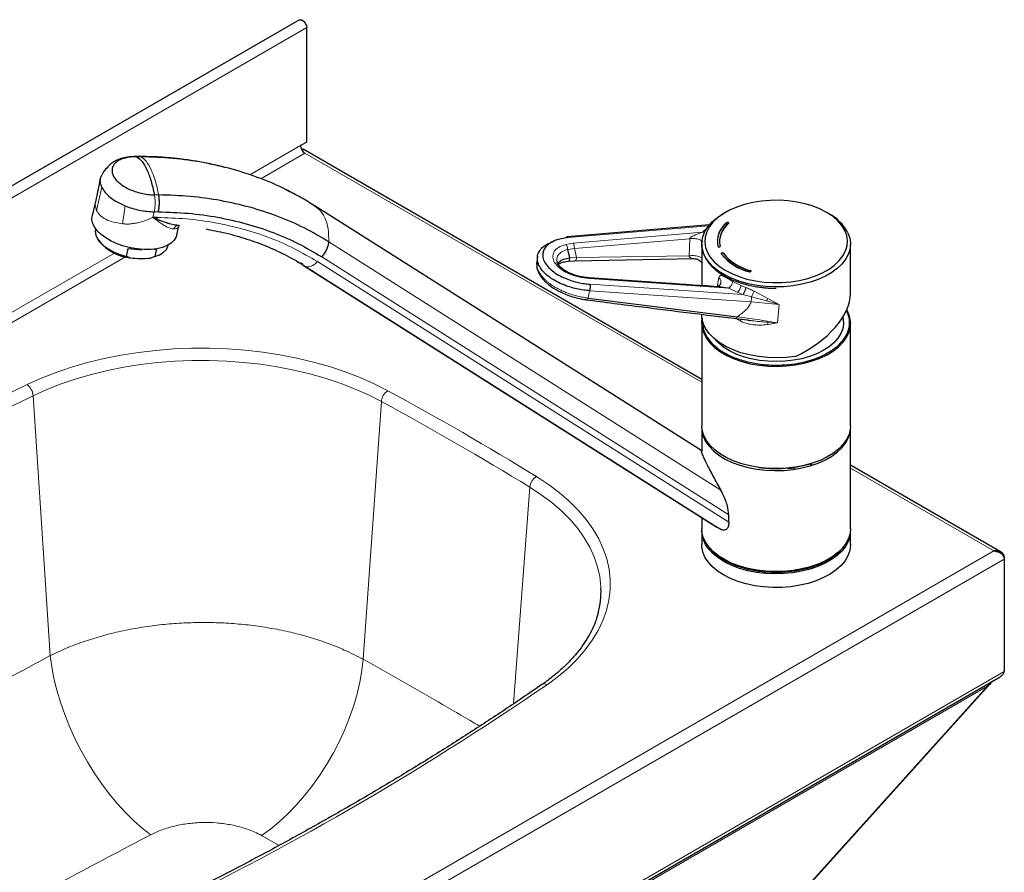
# Model space of a CAD drawing. Units: millimetres. Extents: x 0 to 210, y 0 to 297.
# Drawn here: x 148 to 169, y 145 to 164 of the extents above; entities that cross this region are included whole.
import ezdxf

# ---------------------------------------------------------------- set-up
doc = ezdxf.new("R2010")
doc.units = ezdxf.units.MM

msp = doc.modelspace()

# ---------------------------------------------------------------- linework, layer by layer
at = {"color": 7, "linetype": 'Continuous', "lineweight": 25}
for p, q in [((153.59062, 163.60245), (130.0204, 149.99565)), ((153.74714, 160.97372), (153.74714, 163.43722)), ((153.74714, 160.97372), (153.61515, 160.89752)), ((162.24463, 155.87007), (153.67076, 160.81966)), ((150.17446, 160.66295), (150.07196, 160.66393)), ((150.18264, 160.65793), (150.16373, 160.65978)), ((149.31382, 160.20223), (149.20825, 159.72612)), ((149.20765, 159.72437), (149.13228, 159.38491)), ((153.86091, 159.6356), (153.84141, 159.64796)), ((153.94808, 159.5728), (153.90417, 159.60374)), ((162.24463, 154.32997), (153.90919, 159.61141)), ((150.53114, 159.35297), (150.43857, 159.35386)), ((150.52183, 159.31652), (150.43857, 159.35386)), ((150.47581, 159.33716), (150.47944, 159.35347)), ((149.20759, 159.10899), (149.20469, 159.09593)), ((150.98037, 159.18238), (150.91101, 159.18879)), ((150.95456, 158.98028), (150.9955, 159.16464)), ((162.4136, 159.19535), (159.34815, 158.93548)), ((162.78455, 159.24008), (162.78455, 159.23601)), ((149.2558, 158.87874), (149.2775, 158.84579)), ((159.36004, 158.91469), (159.35812, 158.9177)), ((149.87232, 158.51652), (149.90918, 158.68253)), ((150.51549, 158.67669), (150.47863, 158.51068)), ((150.76665, 158.7491), (150.76955, 158.76216)), ((159.40606, 158.48226), (159.36132, 158.66665)), ((162.24463, 158.78222), (162.24463, 157.8861)), ((162.62463, 158.84033), (162.62463, 158.83577)), ((165.44463, 157.71644), (165.44463, 158.78222)), ((149.9522, 158.48096), (149.87232, 158.51652)), ((150.47863, 158.51068), (150.38332, 158.47681)), ((150.59482, 158.55329), (150.62842, 158.57395)), ((158.71176, 158.51963), (158.69389, 158.38941)), ((159.5093, 158.41719), (162.08334, 158.46673)), ((162.70925, 158.5826), (162.70925, 158.57805)), ((153.66065, 158.34396), (153.61486, 158.37622)), ((153.65563, 158.33629), (162.5687, 152.68885)), ((159.12768, 158.414), (159.12527, 158.42034)), ((159.13265, 158.41173), (159.13121, 158.41874)), ((159.36187, 158.41002), (159.51021, 158.4172)), ((159.82395, 158.05475), (159.64858, 158.07816)), ((163.29428, 158.21177), (163.29428, 158.20721)), ((162.63809, 157.85728), (162.63838, 157.8588)), ((159.79964, 157.61856), (163.00698, 157.21433)), ((162.24463, 157.27002), (162.24463, 157.25713)), ((165.41678, 157.20136), (165.44463, 157.07199)), ((162.24463, 157.07204), (162.24463, 154.87283)), ((165.44463, 154.87283), (165.44463, 157.07204)), ((162.24463, 154.82928), (162.24463, 154.31717)), ((165.44463, 152.65728), (165.44463, 154.82928)), ((162.24463, 154.32356), (162.24456, 154.32361)), ((164.57702, 154.04051), (164.61659, 154.05426)), ((168.6892, 152.1497), (165.44463, 154.02275)), ((164.10595, 153.94992), (164.25356, 153.96457)), ((162.82694, 152.79386), (162.82694, 152.95761)), ((162.24463, 152.89419), (162.24463, 152.65728)), ((162.24463, 152.60829), (162.24463, 152.31433)), ((162.65827, 152.6385), (162.57104, 152.69258)), ((165.44463, 152.31433), (165.44463, 152.60829)), ((168.75333, 152.04954), (168.75333, 152.00215)), ((168.75333, 152.00215), (168.75333, 149.58519)), ((145.27369, 135.96754), (168.66753, 149.47252)), ((160.84651, 140.88685), (168.43798, 149.30732))]:
    msp.add_line(p, q, dxfattribs=at)
at = {"color": 8, "linetype": 'Continuous', "lineweight": 18}
for p, q in [((153.74714, 163.43722), (130.17691, 149.83042)), ((153.61515, 160.89752), (152.52348, 160.26732)), ((150.0724, 160.66055), (150.09007, 160.65882)), ((150.18264, 160.65793), (150.09007, 160.65882)), ((152.7577, 160.1848), (153.70943, 160.73422)), ((162.24463, 155.80696), (153.70943, 160.73422)), ((149.22729, 159.50101), (149.33909, 160.00457)), ((150.56297, 159.83852), (150.4704, 159.83942)), ((149.78524, 159.21679), (149.8394, 159.60319)), ((150.43857, 159.35386), (150.46561, 159.4756)), ((150.43857, 159.35386), (150.50667, 159.30174)), ((150.55817, 159.47471), (150.46561, 159.4756)), ((150.99449, 159.16692), (151.01249, 159.17731)), ((162.39662, 159.17514), (159.37337, 158.91885)), ((162.37133, 159.13343), (162.26409, 159.03982)), ((162.26409, 159.03982), (159.47949, 158.79899)), ((161.98861, 158.89473), (159.50427, 158.6887)), ((161.98861, 158.89473), (161.97416, 158.52725)), ((162.65827, 153.48305), (154.22173, 158.82855)), ((159.47949, 158.79899), (159.31783, 158.77227)), ((159.36132, 158.66665), (159.50427, 158.6887)), ((159.50427, 158.6887), (159.55114, 158.49026)), ((149.61165, 158.58635), (130.30891, 147.44312)), ((130.40319, 147.27982), (149.84596, 158.50389)), ((154.07229, 158.50467), (162.82694, 152.95761)), ((159.40606, 158.48226), (159.55114, 158.49026)), ((159.55114, 158.49026), (161.97416, 158.52725)), ((153.72342, 158.29974), (162.65827, 152.6385)), ((153.97567, 158.40214), (162.82694, 152.79386)), ((159.13733, 158.38887), (159.13265, 158.41173)), ((159.64711, 158.06284), (159.83267, 158.03808)), ((162.82586, 157.82976), (159.83267, 158.03808)), ((162.61308, 158.05783), (162.57918, 157.86019)), ((163.12926, 157.69346), (159.83807, 157.91765)), ((162.63405, 157.90228), (162.62383, 157.8913)), ((162.82586, 157.82976), (163.0191, 157.73783)), ((163.09146, 157.88964), (162.91083, 157.97694)), ((163.19423, 157.84734), (163.09146, 157.88964)), ((159.83406, 157.77612), (163.30568, 157.53964)), ((163.0191, 157.73783), (163.12926, 157.69346)), ((163.31391, 157.64793), (163.12926, 157.69346)), ((163.63982, 157.55776), (163.31391, 157.64793)), ((163.66937, 157.60764), (163.37123, 157.76684)), ((163.90949, 157.48368), (163.66937, 157.60764)), ((163.30568, 157.53964), (163.90949, 157.48368)), ((163.8766, 157.08425), (163.90949, 157.48368)), ((162.97518, 157.17974), (163.07824, 157.12389)), ((163.65871, 157.09815), (163.67316, 157.04961)), ((163.8766, 157.08425), (163.65871, 157.09815)), ((163.67314, 157.04961), (163.87661, 157.08425)), ((147.86194, 155.51865), (148.22866, 149.92591)), ((155.35258, 155.39283), (154.96331, 149.8465)), ((168.53039, 152.17826), (165.44463, 153.95964)), ((158.54611, 153.54924), (158.197, 148.89006)), ((145.22415, 138.72386), (168.53039, 152.17826)), ((145.26519, 138.44274), (168.75333, 152.00215)), ((145.26519, 136.02578), (168.75333, 149.58519)), ((168.39514, 149.26879), (145.13604, 135.8416)), ((160.82924, 140.87668), (168.39514, 149.26879)), ((152.77434, 146.05647), (153.15255, 145.84304))]:
    msp.add_line(p, q, dxfattribs=at)
at = {"color": 7, "linetype": 'Continuous', "lineweight": 25, "flags": 128}
for points in [[(153.59062, 163.60245), (153.60577, 163.60782), (153.6423, 163.60253), (153.68121, 163.5769), (153.71545, 163.53557), (153.73884, 163.48602), (153.74714, 163.43722)], [(153.63088, 160.82822), (153.65077, 160.82707), (153.67076, 160.81966)], [(162.36576, 158.60049), (162.42869, 158.49536), (162.51395, 158.3956), (162.6202, 158.3028), (162.74576, 158.21842), (162.88864, 158.14379), (163.04661, 158.08008), (163.21716, 158.02831), (163.3976, 157.98928), (163.58509, 157.96362), (163.77668, 157.95173), (163.96934, 157.95379), (164.16003, 157.96977), (164.34575, 157.99943), (164.52356, 158.04229), (164.69067, 158.09768), (164.84443, 158.16472), (164.98243, 158.24235), (165.10248, 158.32936), (165.2027, 158.42438), (165.2815, 158.52589), (165.33764, 158.6323), (165.37023, 158.74194), (165.37876, 158.85306), (165.3631, 158.96394), (165.32349, 159.0728), (165.26056, 159.17794), (165.1753, 159.27769), (165.06905, 159.37049), (164.94349, 159.45488), (164.80061, 159.52951), (164.64264, 159.59321), (164.47209, 159.64499), (164.29165, 159.68401), (164.10416, 159.70967), (163.91257, 159.72157), (163.71991, 159.71951), (163.52922, 159.70352), (163.3435, 159.67386), (163.16569, 159.631), (162.99858, 159.57562), (162.84482, 159.50858), (162.70682, 159.43094), (162.58677, 159.34393), (162.48655, 159.24892), (162.40775, 159.14741), (162.35162, 159.04099), (162.31902, 158.93136), (162.31049, 158.82023), (162.32615, 158.70936), (162.36576, 158.60049)], [(150.95456, 158.98028), (150.93928, 158.93319), (150.89602, 158.86313), (150.83068, 158.80135), (150.74494, 158.74944), (150.64104, 158.70875), (150.52166, 158.68033), (150.38989, 158.66492), (150.24916, 158.66292), (150.10309, 158.67438), (149.95547, 158.699), (149.81014, 158.73614), (149.67084, 158.78485), (149.5412, 158.84386), (149.42456, 158.91165), (149.32395, 158.98645), (149.24198, 159.06633), (149.18076, 159.14922), (149.14189, 159.23297), (149.12636, 159.31543), (149.13228, 159.38491)], [(165.39011, 159.02128), (165.42928, 158.90983), (165.44444, 158.79644), (165.43534, 158.68284), (165.40213, 158.57074), (165.3453, 158.46186), (165.26573, 158.35782), (165.16462, 158.26022), (165.0435, 158.17054), (164.9042, 158.09012), (164.74884, 158.0202), (164.57978, 157.96183), (164.39957, 157.91589), (164.21095, 157.88309), (164.01677, 157.86392), (163.81999, 157.85867), (163.62358, 157.86741), (163.43052, 157.89003), (163.24373, 157.92617), (163.06606, 157.97529), (162.90019, 158.03664), (162.74863, 158.10929), (162.61369, 158.19214), (162.49741, 158.28394), (162.40155, 158.38329), (162.32757, 158.48869), (162.27658, 158.59853), (162.24937, 158.71117), (162.24633, 158.82488), (162.26753, 158.93794), (162.31263, 159.04864), (162.38096, 159.1553), (162.47147, 159.25631), (162.5828, 159.35013), (162.71325, 159.43534), (162.71949, 159.43892)], [(149.20469, 159.09593), (149.19938, 159.04753), (149.2117, 158.96954), (149.24859, 158.89005), (149.30888, 158.8116), (149.39066, 158.73667), (149.49132, 158.66764), (149.60768, 158.6067), (149.73604, 158.55579), (149.87232, 158.51652)], [(162.82706, 159.23098), (162.82692, 159.2314), (162.82335, 159.23623), (162.81685, 159.23991), (162.8084, 159.24188), (162.7993, 159.24183), (162.79092, 159.23977), (162.78455, 159.23601)], [(150.47863, 158.51068), (150.57951, 158.54766), (150.66155, 158.59655), (150.72213, 158.65578), (150.75933, 158.72349), (150.76665, 158.7491)], [(162.70925, 158.57805), (162.70432, 158.58247), (162.69685, 158.58547), (162.68795, 158.58658), (162.67899, 158.58565), (162.67133, 158.58281), (162.66614, 158.5785), (162.66438, 158.57482)], [(164.25874, 156.36494), (164.06177, 156.34201), (163.86138, 156.33352), (163.66073, 156.33959), (163.46297, 156.36013), (163.27124, 156.39482), (163.08854, 156.4431), (162.91778, 156.50423), (162.76162, 156.57722), (162.62255, 156.66094), (162.50275, 156.75406), (162.40412, 156.85512), (162.3282, 156.96252), (162.27619, 157.07456), (162.24892, 157.18948), (162.24463, 157.25713)], [(162.25268, 157.16459), (162.24482, 157.08627), (162.25391, 156.97267), (162.28712, 156.86057), (162.34395, 156.75168), (162.42352, 156.64765), (162.52463, 156.55005), (162.64575, 156.46036), (162.78505, 156.37995), (162.94041, 156.31003), (163.10947, 156.25166), (163.28968, 156.20572), (163.4783, 156.17292), (163.67248, 156.15375), (163.86926, 156.14849), (164.06568, 156.15724), (164.25874, 156.17986)], [(164.25874, 156.17986), (164.44552, 156.216), (164.62319, 156.26511), (164.78906, 156.32646), (164.94062, 156.39911), (165.07556, 156.48197), (165.19184, 156.57376), (165.2877, 156.67311), (165.36168, 156.77851), (165.41267, 156.88836), (165.43988, 157.00099), (165.44292, 157.1147), (165.42172, 157.22776), (165.37662, 157.33847), (165.36309, 157.36314)], [(165.29375, 157.1175), (165.29411, 157.06602), (165.27726, 156.9592), (165.23688, 156.8545), (165.17364, 156.75364), (165.08858, 156.65828), (164.9831, 156.56998), (164.85892, 156.49019), (164.71808, 156.42022), (164.56291, 156.36123), (164.39594, 156.31417), (164.21991, 156.27983)], [(164.21991, 156.27983), (164.03773, 156.25876), (163.85237, 156.25132), (163.66689, 156.25762), (163.48433, 156.27756), (163.30768, 156.31082), (163.13985, 156.35684), (162.98359, 156.41487), (162.84147, 156.48397), (162.71582, 156.56298), (162.6087, 156.65063), (162.54174, 156.721)], [(164.25874, 153.98064), (164.06568, 153.95802), (163.86926, 153.94928), (163.67248, 153.95453), (163.4783, 153.9737), (163.28968, 154.0065), (163.10947, 154.05244), (162.94041, 154.11081), (162.78505, 154.18073), (162.64575, 154.26115), (162.52463, 154.35083), (162.42352, 154.44843), (162.34395, 154.55247), (162.28712, 154.66135), (162.25391, 154.77345), (162.24463, 154.87283)], [(165.44463, 154.87283), (165.43988, 154.80178), (165.41267, 154.68914), (165.36168, 154.5793), (165.2877, 154.4739), (165.19184, 154.37455), (165.07556, 154.28275), (164.94062, 154.1999), (164.78906, 154.12725), (164.62319, 154.0659), (164.44552, 154.01678), (164.25874, 153.98064)], [(162.25655, 154.71672), (162.27658, 154.64559), (162.32757, 154.53575), (162.40155, 154.43035), (162.49741, 154.331), (162.61369, 154.2392), (162.74863, 154.15635), (162.90019, 154.0837), (163.06606, 154.02235), (163.24373, 153.97323), (163.43052, 153.93709), (163.62358, 153.91448), (163.81999, 153.90573), (164.01677, 153.91098), (164.21095, 153.93015), (164.39957, 153.96295), (164.57978, 154.00889), (164.74884, 154.06726), (164.9042, 154.13718), (165.0435, 154.2176), (165.16462, 154.30728), (165.26573, 154.40488), (165.3453, 154.50892), (165.40213, 154.61781), (165.43534, 154.7299), (165.44463, 154.82928)], [(165.44463, 152.65728), (165.43534, 152.5579), (165.40213, 152.44581), (165.3453, 152.33692), (165.26573, 152.23289), (165.16462, 152.13529), (165.0435, 152.0456), (164.9042, 151.96519), (164.74884, 151.89526), (164.57978, 151.83689), (164.39957, 151.79096), (164.21095, 151.75815), (164.01677, 151.73898), (163.81999, 151.73373), (163.62358, 151.74248), (163.43052, 151.76509), (163.24373, 151.80123), (163.06606, 151.85035), (162.90019, 151.9117), (162.74863, 151.98435), (162.61369, 152.0672), (162.49741, 152.159), (162.40155, 152.25835), (162.32757, 152.36375), (162.27658, 152.4736), (162.24937, 152.58623), (162.24463, 152.65728)], [(165.43777, 152.52289), (165.43457, 152.5049), (165.40051, 152.39289), (165.34287, 152.28415), (165.26251, 152.18032), (165.16066, 152.08297), (165.03886, 151.99359), (164.89896, 151.91353), (164.74307, 151.844), (164.57357, 151.78605), (164.39301, 151.74057), (164.20414, 151.70825), (164.00982, 151.68956), (163.813, 151.68481), (163.61666, 151.69405), (163.42377, 151.71715), (163.23726, 151.75376), (163.05996, 151.80333), (162.89456, 151.86509), (162.74355, 151.93813), (162.60924, 152.02132), (162.49365, 152.11341), (162.39855, 152.213), (162.32536, 152.31858), (162.27521, 152.42856), (162.2547, 152.50482)], [(165.44463, 152.31433), (165.44444, 152.30011), (165.42928, 152.18672), (165.39011, 152.07527), (165.3275, 151.96744), (165.24242, 151.86488), (165.13615, 151.76912), (165.0103, 151.68163), (164.86678, 151.60373), (164.70777, 151.5366), (164.53567, 151.48126), (164.35309, 151.43855), (164.16281, 151.40912), (163.9677, 151.39341), (163.77073, 151.39166), (163.57488, 151.40389), (163.38312, 151.42993), (163.19835, 151.46937), (163.02338, 151.52163), (162.86086, 151.58589), (162.71325, 151.66121), (162.5828, 151.74642), (162.47147, 151.84024), (162.38096, 151.94125), (162.31263, 152.04791), (162.26753, 152.15861), (162.24633, 152.27167), (162.24463, 152.31433)]]:
    msp.add_lwpolyline(points, dxfattribs=at)
at = {"color": 8, "linetype": 'Continuous', "lineweight": 18, "flags": 128}
for points in [[(159.55114, 158.49026), (159.54751, 158.46844), (159.54172, 158.44934), (159.53408, 158.43401), (159.52502, 158.42331), (159.51504, 158.41784), (159.50935, 158.41719)], [(155.48897, 155.62575), (155.19945, 155.77266), (154.8938, 155.90824), (154.57335, 156.0319), (154.23949, 156.14312), (153.89366, 156.2414), (153.53737, 156.32632), (153.17217, 156.39751), (152.79964, 156.45466), (152.4214, 156.49752), (152.03909, 156.52592), (151.65437, 156.53971), (151.26892, 156.53885), (150.88439, 156.52334), (150.50248, 156.49324), (150.12482, 156.44869), (149.75307, 156.38988), (149.38883, 156.31706), (149.03369, 156.23055), (148.68919, 156.13073), (148.35683, 156.01803), (148.03804, 155.89294), (147.73422, 155.756)], [(147.86194, 155.51865), (148.15541, 155.65092), (148.46334, 155.77175), (148.78439, 155.88062), (149.11715, 155.97704), (149.4602, 156.0606), (149.81203, 156.13094), (150.17112, 156.18775), (150.53591, 156.23078), (150.90482, 156.25985), (151.27625, 156.27484), (151.64858, 156.27567), (152.02019, 156.26234), (152.38948, 156.23492), (152.75484, 156.19351), (153.11468, 156.13831), (153.46745, 156.06954), (153.8116, 155.98751), (154.14565, 155.89258), (154.46814, 155.78515), (154.77768, 155.6657), (155.07292, 155.53474), (155.35258, 155.39283)], [(158.91697, 149.30033), (159.15418, 149.47573), (159.37087, 149.65976), (159.5661, 149.85163), (159.73901, 150.0505), (159.88886, 150.25552), (160.015, 150.46579), (160.11688, 150.6804), (160.19405, 150.89842), (160.24619, 151.11889), (160.27306, 151.34087), (160.27455, 151.56339), (160.25065, 151.78549), (160.20147, 152.00619), (160.12722, 152.22454), (160.02821, 152.4396), (159.9049, 152.65042), (159.75779, 152.85611), (159.58755, 153.05575), (159.3949, 153.24848), (159.18068, 153.43348), (158.94582, 153.60992), (158.69134, 153.77706)], [(158.54611, 153.54924), (158.79192, 153.3878), (159.01878, 153.21736), (159.2257, 153.03867), (159.41179, 152.8525), (159.57624, 152.65966), (159.71833, 152.46098), (159.83745, 152.25734), (159.93308, 152.0496), (160.0048, 151.83869), (160.05231, 151.6255), (160.07539, 151.41097), (160.07685, 151.37534)], [(150.39213, 146.07245), (150.20887, 146.21484), (150.0267, 146.37526), (149.84693, 146.55254), (149.67088, 146.7454), (149.49983, 146.95243), (149.33502, 147.17212), (149.17765, 147.40288), (149.02887, 147.64302), (148.88976, 147.89079), (148.76134, 148.1444), (148.64453, 148.40199), (148.54019, 148.66169), (148.44908, 148.92161), (148.37187, 149.17986), (148.3091, 149.43455), (148.26125, 149.68384), (148.22866, 149.92591)], [(152.77434, 146.05647), (152.96626, 146.19515), (153.15622, 146.35152), (153.34287, 146.52446), (153.52489, 146.71276), (153.70098, 146.91506), (153.86989, 147.12994), (154.03042, 147.35586), (154.18144, 147.59124), (154.32188, 147.83439), (154.45072, 148.08358), (154.56707, 148.33706), (154.67009, 148.59302), (154.75906, 148.84963), (154.83334, 149.10509), (154.8924, 149.35758), (154.93582, 149.6053), (154.96331, 149.8465)]]:
    msp.add_lwpolyline(points, dxfattribs=at)
at = {"color": 7, "linetype": 'Continuous', "lineweight": 25}
for centre, radius, start, end in [((153.81984, 160.90684), 0.20491, 182.605478, 237.394522), ((164.50645, 158.55226), 1.00041, 27.95793, 62.411233), ((163.08832, 158.83428), 0.5069, 126.817698, 191.719582), ((163.08832, 158.83021), 0.5069, 126.817698, 191.719582), ((163.11619, 158.83498), 0.48823, 126.817698, 191.719582), ((163.11619, 158.83042), 0.48823, 126.817698, 191.719582), ((150.08052, 159.52456), 1.05146, 220.207279, 262.990572), ((163.52411, 159.25467), 1.09652, 218.487739, 256.773837), ((163.52411, 159.25061), 1.09652, 218.487739, 256.773837), ((163.53592, 159.23988), 1.05612, 218.487739, 256.773837), ((163.53592, 159.23532), 1.05612, 218.487739, 256.773837), ((163.29194, 158.19141), 0.01597, 21.211351, 81.570376), ((158.16238, 151.31739), 1.91535, 345.479922, 1.733767)]:
    msp.add_arc(centre, radius, start, end, dxfattribs=at)
at = {"color": 8, "linetype": 'Continuous', "lineweight": 18}
for centre, radius, start, end in [((150.64703, 159.173), 0.19045, 131.10175, 137.473208), ((150.9976, 159.06694), 0.11674, 99.287043, 160.43409), ((162.79962, 157.9356), 0.29544, 317.97851, 351.049968), ((142.34208, 161.51467), 17.88704, 347.419094, 347.935718), ((162.86967, 157.62723), 0.44472, 348.641144, 2.667792), ((160.62485, 159.01742), 3.0177, 333.011158, 335.517521), ((164.07205, 157.33537), 0.48609, 145.934927, 152.773576), ((175.65098, 97.34233), 64.74181, 115.5438361, 124.4507873), ((147.52583, 155.49082), 0.33726, 4.731911, 51.837603), ((175.80526, 97.08808), 64.76852, 115.5585842, 124.4360392), ((155.67048, 155.36306), 0.31929, 124.643613, 174.650473), ((123.08123, 95.78983), 68.0485, 58.4458009, 61.5595756), ((123.03429, 95.72207), 67.86068, 58.4458009, 61.5595756), ((158.84732, 153.51742), 0.30289, 120.995554, 173.968631), ((122.29264, 202.68723), 64.74181, 295.5438361, 304.4507873), ((158.85906, 149.20354), 0.11279, 59.112377, 119.642492)]:
    msp.add_arc(centre, radius, start, end, dxfattribs=at)
at = {"color": 7, "linetype": 'Continuous', "lineweight": 25}
for centre, major_axis, ratio, start_param, end_param in [((149.96847, 158.84504), (0.80371, -0.06963), 0.20736938, 4.6565281, 5.02938539), ((149.96847, 158.84504), (0.80371, -0.06963), 0.20736938, 5.39407569, 5.47880373), ((163.84463, 157.25713), (1.54601, 0.71344), 0.57768019, 4.71366503, 6.02266197)]:
    msp.add_ellipse(centre, major_axis=major_axis, ratio=ratio, start_param=start_param, end_param=end_param, dxfattribs=at)
for points, knots in [([(150.07236, 160.66196), (150.02328, 160.66122), (149.92554, 160.65975), (149.79335, 160.63498), (149.68758, 160.59837), (149.6102, 160.55804), (149.53987, 160.51053), (149.45947, 160.43741), (149.39103, 160.35676), (149.35784, 160.2949), (149.3479, 160.27638)], [0, 0, 0, 0, 0.169092592, 0.336721856, 0.465164765, 0.559817597, 0.650751302, 0.773825034, 0.932284998, 1, 1, 1, 1]), ([(150.09007, 160.65885), (150.04518, 160.65775), (149.9554, 160.65556), (149.83519, 160.63249), (149.73153, 160.59573), (149.64912, 160.54547), (149.59092, 160.48384), (149.55921, 160.41315), (149.55522, 160.33617), (149.57908, 160.25584), (149.62989, 160.17528), (149.70569, 160.09756), (149.80358, 160.02566), (149.91977, 159.96235), (150.04985, 159.90993), (150.18865, 159.87096), (150.33148, 159.84531), (150.42409, 159.8414), (150.4704, 159.83944)], [0, 0, 0, 0, 0.06249856, 0.12499889, 0.18749715, 0.24999942, 0.31250013, 0.37499971, 0.43749967, 0.5, 0.56250033, 0.62500029, 0.68749987, 0.75000058, 0.81250285, 0.87500111, 0.93750144, 1, 1, 1, 1]), ([(152.00861, 160.42116), (151.93541, 160.44033), (151.76005, 160.48625), (151.48699, 160.5419), (151.22929, 160.58491), (151.03227, 160.61093), (150.90056, 160.62545), (150.77337, 160.63754), (150.61692, 160.64964), (150.40606, 160.66119), (150.24826, 160.662), (150.16379, 160.66243)], [0, 0, 0, 0, 0.124335249, 0.297827098, 0.456452373, 0.550550982, 0.620313404, 0.668468345, 0.750400985, 0.866396508, 1, 1, 1, 1]), ([(153.40422, 159.89366), (153.37116, 159.91256), (153.16365, 160.03117), (152.7441, 160.20112), (152.14997, 160.39965), (151.52256, 160.54103), (150.8668, 160.63489), (150.41204, 160.65022), (150.18265, 160.65795)], [0, 0, 0, 0, 0.03646564, 0.22885365, 0.41945795, 0.61047616, 0.80351846, 1, 1, 1, 1]), ([(149.33909, 160.00457), (149.32606, 160.04221), (149.30001, 160.11746), (149.30717, 160.21012), (149.33854, 160.25844), (149.34957, 160.27543)], [0, 0, 0, 0, 0.39343481, 0.78672687, 1, 1, 1, 1]), ([(149.33909, 160.00457), (149.36075, 159.96671), (149.40407, 159.89101), (149.51885, 159.78259), (149.66316, 159.68307), (149.78063, 159.62982), (149.8394, 159.60319)], [0, 0, 0, 0, 0.2500439, 0.49999702, 0.74987761, 1, 1, 1, 1]), ([(153.40595, 159.89805), (153.40293, 159.89966), (153.37259, 159.91578), (153.34113, 159.93117), (153.31279, 159.94503)], [0, 0, 0, 0, 0.09933977, 1, 1, 1, 1]), ([(153.95212, 159.57923), (153.8565, 159.64032), (153.65862, 159.76673), (153.44799, 159.87543), (153.33913, 159.9316)], [0, 0, 0, 0, 0.48322344, 1, 1, 1, 1]), ([(154.22175, 158.82855), (154.04773, 158.93157), (153.70058, 159.13708), (153.12937, 159.38278), (152.52846, 159.58025), (151.8973, 159.7229), (151.2418, 159.81583), (150.78963, 159.83095), (150.56298, 159.83852)], [0, 0, 0, 0, 0.16736693, 0.33388105, 0.49997441, 0.66607777, 0.83261993, 1, 1, 1, 1]), ([(149.8394, 159.60319), (149.88906, 159.58444), (149.98838, 159.54694), (150.14756, 159.50784), (150.30875, 159.48171), (150.41332, 159.47764), (150.46561, 159.4756)], [0, 0, 0, 0, 0.24999837, 0.50000393, 0.75000366, 1, 1, 1, 1]), ([(150.53114, 159.35295), (150.52968, 159.34662), (150.52677, 159.334), (150.52347, 159.32232), (150.52183, 159.3165)], [0, 0, 0, 0, 0.50192392, 1, 1, 1, 1]), ([(150.99391, 159.18266), (150.9669, 159.18359), (150.90542, 159.18572), (150.83309, 159.20456), (150.7849, 159.21858), (150.76971, 159.22317), (150.73217, 159.23497), (150.67219, 159.25577), (150.59527, 159.28549), (150.54428, 159.30703), (150.52183, 159.31652)], [0, 0, 0, 0, 0.19646429, 0.44710805, 0.47160925, 0.50364474, 0.54322155, 0.70720723, 0.87107792, 1, 1, 1, 1]), ([(150.55817, 159.47471), (150.77385, 159.46755), (151.20637, 159.45319), (151.83612, 159.36442), (152.44595, 159.2268), (153.02639, 159.03586), (153.57472, 158.79943), (153.90673, 158.60275), (154.07229, 158.50467)], [0, 0, 0, 0, 0.16581925, 0.33254444, 0.49999999, 0.66744782, 0.83417689, 1, 1, 1, 1]), ([(151.57414, 159.10562), (151.71575, 159.07909), (152.01875, 159.0223), (152.46298, 158.89396), (152.90734, 158.72976), (153.33143, 158.53436), (153.59258, 158.37803), (153.72342, 158.29971)], [0, 0, 0, 0, 0.17954962, 0.3841824, 0.58889962, 0.79404358, 1, 1, 1, 1]), ([(162.82361, 159.22583), (162.82483, 159.22717), (162.82727, 159.22986), (162.82772, 159.23447), (162.82567, 159.23884), (162.82114, 159.24257), (162.8147, 159.2452), (162.80706, 159.24646), (162.79908, 159.2462), (162.79168, 159.24443), (162.78699, 159.24209), (162.78502, 159.24046), (162.78455, 159.24008)], [0, 0, 0, 0, 0.10736125, 0.21472236, 0.32208754, 0.42946128, 0.53684301, 0.64422868, 0.75161249, 0.85898945, 0.96635761, 1, 1, 1, 1]), ([(159.37337, 158.91885), (159.29987, 158.90883), (159.18349, 158.89296), (159.05069, 158.84258), (158.95487, 158.78779), (158.87807, 158.71519), (158.82968, 158.62606), (158.81828, 158.52367), (158.84861, 158.41399), (158.91999, 158.30454), (159.02614, 158.20281), (159.1568, 158.11466), (159.3004, 158.04341), (159.4465, 157.98964), (159.58499, 157.953), (159.71519, 157.92871), (159.79712, 157.92134), (159.83807, 157.91765)], [0, 0, 0, 0, 0.09573545, 0.15158605, 0.21282252, 0.27917439, 0.34995803, 0.42403842, 0.49988439, 0.57573035, 0.64981075, 0.72059438, 0.78694626, 0.84818273, 0.90403333, 0.95202004, 1, 1, 1, 1]), ([(159.37337, 158.91885), (159.37076, 158.92223), (159.36554, 158.92898), (159.35717, 158.93447), (159.34884, 158.93621), (159.34078, 158.93387), (159.33343, 158.92745), (159.32783, 158.9194), (159.32526, 158.91244), (159.32437, 158.91005)], [0, 0, 0, 0, 0.15323985, 0.3064797, 0.45971955, 0.61295939, 0.76619924, 0.91943909, 1, 1, 1, 1]), ([(159.83406, 157.77612), (159.79099, 157.77997), (159.70007, 157.78809), (159.55539, 157.81474), (159.39926, 157.85606), (159.23703, 157.91576), (159.07758, 157.99488), (158.9325, 158.09276), (158.81463, 158.20571), (158.73538, 158.32724), (158.70168, 158.44905), (158.71442, 158.56268), (158.76787, 158.66187), (158.8541, 158.74174), (158.94217, 158.79573), (159.00622, 158.81783), (159.02676, 158.82492)], [0, 0, 0, 0, 0.05180263, 0.10938134, 0.17304085, 0.24283926, 0.31846831, 0.39914875, 0.4835869, 0.57003748, 0.65648806, 0.7409262, 0.82160665, 0.89723569, 0.96703411, 1, 1, 1, 1]), ([(159.08001, 158.85243), (159.06863, 158.84735), (159.04575, 158.83712), (159.01986, 158.82559), (159.00307, 158.81774), (158.99693, 158.81479), (158.99228, 158.81243), (158.98935, 158.81076), (158.98803, 158.80978), (158.98816, 158.80956), (158.98822, 158.80946)], [0, 0, 0, 0, 0.321719522, 0.646661497, 0.711491787, 0.767835427, 0.821422631, 0.878853446, 0.945625973, 1, 1, 1, 1]), ([(162.24538, 158.77094), (162.24521, 158.76845), (162.24265, 158.72882), (162.25678, 158.65423), (162.28869, 158.54955), (162.34005, 158.45044), (162.40807, 158.35591), (162.49232, 158.26704), (162.5913, 158.18478), (162.70358, 158.1099), (162.82752, 158.04308), (162.9612, 157.98494), (163.10206, 157.93607), (163.24594, 157.89712), (163.38571, 157.86861), (163.51074, 157.85019), (163.62693, 157.83841), (163.73514, 157.83161), (163.80957, 157.83077), (163.84463, 157.83038)], [0, 0, 0, 0, 0.00486824, 0.07721892, 0.14521827, 0.21353317, 0.28205657, 0.35060214, 0.41900736, 0.48715342, 0.55489882, 0.62209292, 0.68841777, 0.75313734, 0.81419573, 0.86793207, 0.90957743, 0.9574035, 1, 1, 1, 1]), ([(162.59199, 158.73131), (162.59263, 158.72984), (162.59392, 158.7269), (162.59893, 158.7233), (162.60558, 158.72083), (162.61334, 158.71981), (162.62129, 158.72034), (162.62853, 158.72236), (162.63426, 158.72564), (162.63781, 158.72981), (162.63863, 158.73337), (162.63823, 158.73534), (162.63814, 158.73581)], [0, 0, 0, 0, 0.10736125, 0.21472236, 0.32208754, 0.42946128, 0.53684301, 0.64422868, 0.75161249, 0.85898945, 0.96635761, 1, 1, 1, 1]), ([(159.15451, 158.34523), (159.1613, 158.36362), (159.17832, 158.40976), (159.26552, 158.46119), (159.35923, 158.47524), (159.40606, 158.48226)], [0, 0, 0, 0, 0.24900439, 0.62463918, 1, 1, 1, 1]), ([(162.07754, 158.46642), (162.09552, 158.46543), (162.12941, 158.46358), (162.17292, 158.44509), (162.19934, 158.42668), (162.21449, 158.41272), (162.22245, 158.40436), (162.22881, 158.39717), (162.23613, 158.38885), (162.23892, 158.38906), (162.24088, 158.38921)], [0, 0, 0, 0, 0.22527509, 0.42435195, 0.57593906, 0.63098074, 0.68613662, 0.74936961, 0.82382771, 1, 1, 1, 1]), ([(162.70925, 158.5826), (162.70804, 158.58396), (162.70564, 158.58666), (162.69935, 158.58952), (162.69189, 158.59106), (162.6839, 158.59105), (162.67633, 158.58951), (162.67001, 158.5866), (162.66567, 158.58266), (162.66382, 158.57814), (162.66439, 158.57456), (162.66554, 158.5727), (162.66582, 158.57225)], [0, 0, 0, 0, 0.10736125, 0.21472236, 0.32208754, 0.42946128, 0.53684301, 0.64422868, 0.75161249, 0.85898945, 0.96635761, 1, 1, 1, 1]), ([(158.69745, 158.38634), (158.6949, 158.34639), (158.68981, 158.26633), (158.73831, 158.14973), (158.80592, 158.04907), (158.89302, 157.95581), (159.0202, 157.85286), (159.17324, 157.76308), (159.32987, 157.69332), (159.47051, 157.64384), (159.62722, 157.60204), (159.73491, 157.58641), (159.79068, 157.57831)], [0, 0, 0, 0, 0.110662457, 0.221782418, 0.309795222, 0.392886989, 0.503226048, 0.641161347, 0.72058203, 0.806862569, 0.900000182, 1, 1, 1, 1]), ([(159.65853, 158.07624), (159.61329, 158.08634), (159.52574, 158.10589), (159.40939, 158.15051), (159.31364, 158.19979), (159.22025, 158.26481), (159.15416, 158.33197), (159.14153, 158.37452), (159.13747, 158.38819)], [0, 0, 0, 0, 0.1747835, 0.3382437, 0.49054961, 0.63189072, 0.8817617, 1, 1, 1, 1]), ([(159.16159, 158.33764), (159.16541, 158.34304), (159.17896, 158.3622), (159.24046, 158.39264), (159.32509, 158.40439), (159.37021, 158.41066)], [0, 0, 0, 0, 0.154840715, 0.549431227, 1, 1, 1, 1]), ([(162.64594, 157.85827), (162.2545, 157.88537), (161.31357, 157.95051), (160.37248, 158.01636), (159.8229, 158.05482)], [0, 0, 0, 0, 0.41601085, 1, 1, 1, 1]), ([(163.27323, 158.18723), (163.27569, 158.18668), (163.2806, 158.18559), (163.28865, 158.18589), (163.29606, 158.18762), (163.30211, 158.19071), (163.30608, 158.1948), (163.30753, 158.19941), (163.30631, 158.20404), (163.30254, 158.20814), (163.29801, 158.21059), (163.295, 158.21154), (163.29428, 158.21177)], [0, 0, 0, 0, 0.10736125, 0.21472236, 0.32208754, 0.42946128, 0.53684301, 0.64422868, 0.75161249, 0.85898945, 0.96635761, 1, 1, 1, 1]), ([(162.62875, 157.89601), (162.6159, 157.88406), (162.60101, 157.8702), (162.58337, 157.86368), (162.58094, 157.86278)], [0, 0, 0, 0, 0.8623132, 1, 1, 1, 1]), ([(162.65544, 157.94596), (162.65297, 157.93798), (162.64821, 157.92263), (162.63881, 157.90337), (162.62947, 157.89653), (162.62875, 157.89601)], [0, 0, 0, 0, 0.49956376, 0.96142806, 1, 1, 1, 1]), ([(159.75517, 157.5828), (160.15736, 157.53106), (161.24071, 157.39172), (162.32218, 157.25953), (163.00215, 157.17641)], [0, 0, 0, 0, 0.37124706, 1, 1, 1, 1]), ([(162.24463, 157.0721), (162.24489, 157.10869), (162.24517, 157.14585), (162.25836, 157.18222), (162.25856, 157.18278)], [0, 0, 0, 0, 0.9847079, 1, 1, 1, 1]), ([(162.97776, 157.17937), (163.05911, 157.16919), (163.16506, 157.15593), (163.27165, 157.13962), (163.29641, 157.13583)], [0, 0, 0, 0, 0.76775351, 1, 1, 1, 1]), ([(164.25356, 156.20734), (164.34531, 156.22458), (164.53432, 156.2601), (164.75044, 156.33711), (164.91161, 156.41349), (165.06297, 156.50183), (165.2228, 156.62909), (165.35531, 156.80059), (165.42481, 156.98062), (165.42657, 157.15672), (165.39944, 157.28245), (165.35845, 157.34416), (165.35194, 157.35395)], [0, 0, 0, 0, 0.11399137, 0.23481079, 0.29781968, 0.36081471, 0.48932761, 0.61784052, 0.74368287, 0.86450229, 0.97849366, 1, 1, 1, 1]), ([(165.29253, 157.11748), (165.29252, 157.12518), (165.29243, 157.16023), (165.28608, 157.19482), (165.28111, 157.22181)], [0, 0, 0, 0, 0.21958188, 1, 1, 1, 1]), ([(162.27222, 157.10211), (162.26995, 157.07356), (162.26324, 156.98941), (162.31177, 156.85096), (162.4118, 156.69061), (162.54299, 156.56541), (162.67561, 156.47243), (162.82856, 156.38503), (163.049, 156.29284), (163.34624, 156.21603), (163.65749, 156.17705), (163.96467, 156.17203), (164.15915, 156.1958), (164.25356, 156.20734)], [0, 0, 0, 0, 0.05084176, 0.14987822, 0.24891468, 0.35388339, 0.40862593, 0.46335643, 0.5750093, 0.68666216, 0.79599483, 0.90096354, 1, 1, 1, 1]), ([(162.65827, 153.48305), (162.63084, 153.53282), (162.57599, 153.63231), (162.49598, 153.7808), (162.41999, 153.92496), (162.3435, 154.0747), (162.27801, 154.21109), (162.24637, 154.29021), (162.23912, 154.32095), (162.24318, 154.32293), (162.24456, 154.32361)], [0, 0, 0, 0, 0.12184805, 0.24356719, 0.36707564, 0.49024745, 0.6569376, 0.8235766, 0.9400437, 1, 1, 1, 1]), ([(164.59343, 154.0571), (164.57067, 154.04882), (164.46631, 154.01087), (164.34692, 153.991), (164.25356, 153.97546)], [0, 0, 0, 0, 0.21807854, 1, 1, 1, 1]), ([(164.25356, 153.97546), (164.15913, 153.96382), (163.96461, 153.93985), (163.71124, 153.94532), (163.54362, 153.95918), (163.47924, 153.9697), (163.46607, 153.97186)], [0, 0, 0, 0, 0.362995838, 0.747734986, 0.948381442, 1, 1, 1, 1]), ([(162.82694, 152.95761), (162.8207, 153.01852), (162.81031, 153.12007), (162.75806, 153.27172), (162.70956, 153.38647), (162.67248, 153.4563), (162.65827, 153.48305)], [0, 0, 0, 0, 0.35979165, 0.59972398, 0.84666704, 1, 1, 1, 1]), ([(162.82694, 152.79386), (162.8247, 152.76064), (162.82082, 152.70321), (162.78538, 152.64353), (162.73695, 152.61892), (162.69111, 152.62367), (162.66572, 152.63513), (162.65827, 152.6385)], [0, 0, 0, 0, 0.29666317, 0.51293204, 0.73059475, 0.92089704, 1, 1, 1, 1]), ([(165.263, 152.23319), (165.24723, 152.21138), (165.1896, 152.13166), (165.06183, 152.03835), (164.91181, 151.94971), (164.75041, 151.87319), (164.53369, 151.79777), (164.25584, 151.73866), (163.96406, 151.70967), (163.71095, 151.71235), (163.50512, 151.7322), (163.29754, 151.76496), (163.04896, 151.82905), (162.8286, 151.92128), (162.67554, 152.00866), (162.54334, 152.10172), (162.41443, 152.22146), (162.3556, 152.32511), (162.32861, 152.37266)], [0, 0, 0, 0, 0.03217756, 0.1175782, 0.15944028, 0.20131156, 0.28159965, 0.35735031, 0.43310096, 0.51338905, 0.55525112, 0.59712241, 0.68252305, 0.7679237, 0.80978577, 0.85165705, 0.93194515, 1, 1, 1, 1]), ([(168.75333, 152.04954), (168.75253, 152.05714), (168.75093, 152.07248), (168.7433, 152.09397), (168.73359, 152.11053), (168.72353, 152.12278), (168.71205, 152.13424), (168.6986, 152.14434), (168.68351, 152.15303), (168.67271, 152.15824), (168.66005, 152.16352), (168.64536, 152.1686), (168.62686, 152.17345), (168.61082, 152.1764), (168.59556, 152.17837), (168.58125, 152.17956), (168.56452, 152.18004), (168.54754, 152.17969), (168.53611, 152.17874), (168.53039, 152.17826)], [0, 0, 0, 0, 0.0843991, 0.17040848, 0.26013708, 0.30566122, 0.35181835, 0.44336808, 0.48976466, 0.53674369, 0.56755916, 0.62947825, 0.69229217, 0.75597128, 0.78794269, 0.84042997, 0.89312718, 0.94645844, 1, 1, 1, 1]), ([(168.53039, 152.17826), (168.56128, 152.17249), (168.61206, 152.16301), (168.66883, 152.13447), (168.70294, 152.1063), (168.72675, 152.07641), (168.74596, 152.04001), (168.75078, 152.01522), (168.75333, 152.00215)], [0, 0, 0, 0, 0.28943674, 0.47567667, 0.58476379, 0.70779642, 0.84593893, 1, 1, 1, 1]), ([(165.04297, 152.04796), (165.03952, 152.04515), (164.97633, 151.99369), (164.8079, 151.91601), (164.6191, 151.83772), (164.49939, 151.81307), (164.47709, 151.80848)], [0, 0, 0, 0, 0.02530972, 0.46260964, 0.89990955, 1, 1, 1, 1]), ([(160.01824, 150.85442), (160.00333, 150.80034), (159.97108, 150.68333), (159.89633, 150.50519), (159.79973, 150.32085), (159.68295, 150.14023), (159.54718, 149.96385), (159.39269, 149.79228), (159.22006, 149.62603), (159.03315, 149.4686), (158.89011, 149.3619), (158.81262, 149.30806), (158.80325, 149.30155)], [0, 0, 0, 0, 0.09778293, 0.21157034, 0.32457032, 0.43683279, 0.54847776, 0.65964848, 0.7704819, 0.88109443, 0.98561966, 1, 1, 1, 1]), ([(168.75333, 149.58519), (168.74393, 149.56352), (168.72514, 149.52019), (168.69238, 149.48322), (168.66939, 149.47462), (168.66697, 149.47372)], [0, 0, 0, 0, 0.47218483, 0.94452804, 1, 1, 1, 1]), ([(168.47241, 149.35988), (168.46881, 149.35189), (168.45222, 149.31515), (168.4202, 149.28914), (168.39514, 149.26879)], [0, 0, 0, 0, 0.21745742, 1, 1, 1, 1]), ([(168.39514, 149.26879), (168.41775, 149.28881), (168.44491, 149.31286), (168.45788, 149.34702), (168.46005, 149.35274)], [0, 0, 0, 0, 0.83248433, 1, 1, 1, 1]), ([(158.80325, 149.30155), (158.66787, 149.2085), (158.27516, 148.9386), (157.61283, 148.49779), (156.81127, 147.98187), (155.99391, 147.47419), (155.16129, 146.97478), (154.31359, 146.48383), (153.45108, 146.00149), (152.57409, 145.52786), (151.68261, 145.06329), (150.86489, 144.65103), (150.34055, 144.39631), (150.12255, 144.29041)], [0, 0, 0, 0, 0.05138829, 0.1490638, 0.2467405, 0.34441717, 0.44209398, 0.53977113, 0.63744879, 0.73512711, 0.83280622, 0.93048622, 1, 1, 1, 1])]:
    msp.add_open_spline(points, degree=3, knots=knots, dxfattribs=at)
for points in [[(150.09007, 160.65882), (150.12884, 160.62938), (150.20638, 160.5705), (150.31093, 160.38736), (150.40283, 160.14725), (150.44788, 159.94203), (150.4704, 159.83942)], [(150.55817, 159.47471), (150.5634, 159.50285), (150.57384, 159.55912), (150.57903, 159.65579), (150.57639, 159.75281), (150.56744, 159.80995), (150.56297, 159.83852)], [(154.07229, 158.50467), (154.09274, 158.52861), (154.13364, 158.57647), (154.18052, 158.66163), (154.2132, 158.7489), (154.21889, 158.802), (154.22173, 158.82855)], [(149.9522, 158.48096), (150.02322, 158.47651), (150.16526, 158.46761), (150.31064, 158.47374), (150.38332, 158.47681)], [(159.83807, 157.91765), (159.83891, 157.91361), (159.84058, 157.90554), (159.84212, 157.88967), (159.84287, 157.87183), (159.84274, 157.85242), (159.84175, 157.8323), (159.83992, 157.81232), (159.83738, 157.79307), (159.83517, 157.78177), (159.83406, 157.77612)]]:
    msp.add_open_spline(points, degree=3, dxfattribs=at)
at = {"color": 8, "linetype": 'Continuous', "lineweight": 18}
for points in [[(150.56297, 159.83852), (150.54044, 159.94114), (150.4954, 160.14636), (150.4035, 160.38647), (150.29895, 160.5696), (150.22141, 160.62849), (150.18264, 160.65793)], [(150.4704, 159.83942), (150.47487, 159.81084), (150.48382, 159.7537), (150.48646, 159.65668), (150.48127, 159.56002), (150.47083, 159.50374), (150.46561, 159.4756)], [(153.97567, 158.40214), (153.95383, 158.38119), (153.91015, 158.3393), (153.84125, 158.3016), (153.77586, 158.28479), (153.7409, 158.29476), (153.72342, 158.29974)]]:
    msp.add_open_spline(points, degree=3, dxfattribs=at)
for points, knots in [([(149.21218, 159.72349), (149.20483, 159.68942), (149.18782, 159.61052), (149.21297, 159.54068), (149.22726, 159.50101)], [0, 0, 0, 0, 0.43183439, 1, 1, 1, 1]), ([(149.22726, 159.50101), (149.24942, 159.4648), (149.29459, 159.39099), (149.42094, 159.3091), (149.58381, 159.24942), (149.71742, 159.22778), (149.78524, 159.21679)], [0, 0, 0, 0, 0.23684703, 0.48284048, 0.73746582, 1, 1, 1, 1]), ([(154.22173, 158.82855), (154.22023, 158.92555), (154.21723, 159.11953), (154.13997, 159.35283), (154.04945, 159.50803), (153.96964, 159.55903), (153.94808, 159.5728)], [0, 0, 0, 0, 0.29672862, 0.59345724, 0.89018585, 1, 1, 1, 1]), ([(149.78524, 159.21679), (149.81569, 159.21413), (149.87811, 159.20869), (149.97834, 159.215), (150.10522, 159.23547), (150.26199, 159.27833), (150.37808, 159.32798), (150.43857, 159.35386)], [0, 0, 0, 0, 0.14152602, 0.29009212, 0.45392976, 0.71540085, 1, 1, 1, 1]), ([(150.88761, 159.10604), (150.86251, 159.10847), (150.81264, 159.1133), (150.74333, 159.1467), (150.68827, 159.17789), (150.6489, 159.20224), (150.60685, 159.23005), (150.55964, 159.26287), (150.52579, 159.28771), (150.50667, 159.30174)], [0, 0, 0, 0, 0.24027387, 0.47742755, 0.56720955, 0.66831478, 0.77248073, 0.87155583, 1, 1, 1, 1]), ([(150.53114, 159.35297), (150.74255, 159.34595), (151.16652, 159.33188), (151.78379, 159.24486), (152.38155, 159.10997), (152.95049, 158.9228), (153.48797, 158.69106), (153.8134, 158.49827), (153.97567, 158.40214)], [0, 0, 0, 0, 0.16582315, 0.33255226, 0.50000001, 0.66745564, 0.83418079, 1, 1, 1, 1]), ([(150.99718, 159.18226), (150.99644, 159.1736), (150.99475, 159.15406), (150.98081, 159.13249), (150.95547, 159.11635), (150.92321, 159.10855), (150.89752, 159.10674), (150.88761, 159.10604)], [0, 0, 0, 0, 0.16960982, 0.38256994, 0.61879507, 0.85294093, 1, 1, 1, 1]), ([(161.98861, 158.89473), (161.98864, 158.89649), (161.9887, 158.90006), (161.99061, 158.9058), (161.99387, 158.91154), (162.00487, 158.92488), (162.04319, 158.94915), (162.13667, 158.989), (162.21256, 159.01927), (162.26409, 159.03982)], [0, 0, 0, 0, 0.0154576, 0.03151212, 0.04924885, 0.06942192, 0.17427862, 0.43919101, 1, 1, 1, 1]), ([(162.26728, 158.82486), (162.2652, 158.83009), (162.26023, 158.84261), (162.23479, 158.86143), (162.19423, 158.87919), (162.14245, 158.89204), (162.08716, 158.89859), (162.03445, 158.89958), (162.00332, 158.89629), (161.98861, 158.89473)], [0, 0, 0, 0, 0.10981273, 0.26233438, 0.42152881, 0.5807231, 0.73324437, 0.87395467, 1, 1, 1, 1]), ([(162.313, 159.03261), (162.3095, 159.03221), (162.29382, 159.03043), (162.27709, 159.03572), (162.26409, 159.03982)], [0, 0, 0, 0, 0.22334788, 1, 1, 1, 1]), ([(159.31783, 158.77227), (159.26296, 158.75365), (159.16142, 158.7192), (159.069, 158.63142), (159.03142, 158.52992), (159.05516, 158.41542), (159.13727, 158.30125), (159.26791, 158.20104), (159.44087, 158.11442), (159.57409, 158.0811), (159.64711, 158.06284)], [0, 0, 0, 0, 0.13472687, 0.24931585, 0.37618557, 0.49961607, 0.62337089, 0.75010818, 0.86302149, 1, 1, 1, 1]), ([(159.13121, 158.41874), (159.12833, 158.4297), (159.11686, 158.47338), (159.15096, 158.54327), (159.22895, 158.62013), (159.31718, 158.65114), (159.36132, 158.66665)], [0, 0, 0, 0, 0.10038411, 0.40005163, 0.69988177, 1, 1, 1, 1]), ([(159.36132, 158.66665), (159.36052, 158.67647), (159.35886, 158.69663), (159.34921, 158.72693), (159.33529, 158.75394), (159.32355, 158.76626), (159.31783, 158.77227)], [0, 0, 0, 0, 0.243355175, 0.499324449, 0.755656722, 1, 1, 1, 1]), ([(159.47949, 158.79899), (159.48331, 158.79248), (159.4911, 158.77917), (159.49949, 158.75058), (159.50447, 158.71913), (159.50434, 158.69865), (159.50427, 158.6887)], [0, 0, 0, 0, 0.246869976, 0.504340951, 0.759475086, 1, 1, 1, 1]), ([(159.36383, 158.41068), (159.36475, 158.4106), (159.36996, 158.41017), (159.37895, 158.41552), (159.38967, 158.42669), (159.39791, 158.44302), (159.40358, 158.46178), (159.40526, 158.47563), (159.40606, 158.48226)], [0, 0, 0, 0, 0.04341466, 0.24658988, 0.44943873, 0.64573089, 0.83036604, 1, 1, 1, 1]), ([(161.97416, 158.52725), (161.98879, 158.52905), (162.01964, 158.53285), (162.0719, 158.53268), (162.12653, 158.52704), (162.17812, 158.51524), (162.21791, 158.49836), (162.23999, 158.48499), (162.24446, 158.47766), (162.24463, 158.47738)], [0, 0, 0, 0, 0.14257924, 0.30080456, 0.47130009, 0.64834438, 0.8247505, 0.99348108, 1, 1, 1, 1]), ([(161.97416, 158.52725), (161.97494, 158.52375), (161.97673, 158.51572), (161.98608, 158.50066), (162.00023, 158.48534), (162.01844, 158.47599), (162.03558, 158.47035), (162.05577, 158.46641), (162.0729, 158.46686), (162.08332, 158.46714)], [0, 0, 0, 0, 0.05878494, 0.13475686, 0.33057209, 0.50996177, 0.61428606, 0.76531878, 1, 1, 1, 1]), ([(158.69433, 158.38937), (158.6929, 158.3606), (158.69003, 158.30265), (158.72206, 158.20978), (158.77958, 158.11357), (158.84867, 158.03606), (158.91326, 157.97791), (158.96166, 157.93914), (159.01445, 157.90133), (159.0712, 157.86485), (159.12784, 157.8321), (159.18892, 157.79995), (159.25962, 157.76639), (159.34918, 157.72928), (159.46655, 157.68822), (159.59301, 157.65394), (159.7096, 157.63057), (159.77343, 157.62205), (159.79964, 157.61856)], [0, 0, 0, 0, 0.09361752, 0.18855401, 0.28294366, 0.38354219, 0.4251295, 0.46723949, 0.50971243, 0.55238362, 0.59508672, 0.63012154, 0.67658366, 0.73304573, 0.79765798, 0.88820201, 0.95410035, 1, 1, 1, 1]), ([(159.64948, 158.07726), (159.64951, 158.07704), (159.64958, 158.07655), (159.64797, 158.06761), (159.64711, 158.06284)], [0, 0, 0, 0, 0.46653406, 1, 1, 1, 1]), ([(159.82282, 158.05402), (159.82458, 158.05363), (159.82842, 158.05279), (159.83117, 158.04325), (159.83267, 158.03808)], [0, 0, 0, 0, 0.45819903, 1, 1, 1, 1]), ([(162.91082, 157.97694), (162.88032, 157.99474), (162.81933, 158.03033), (162.74634, 158.07467), (162.69775, 158.09602), (162.67222, 158.10243), (162.65519, 158.10379), (162.6399, 158.10076), (162.62248, 158.08912), (162.61685, 158.07039), (162.61308, 158.05783)], [0, 0, 0, 0, 0.2497286, 0.4993397, 0.63558049, 0.69533017, 0.7505929, 0.81470356, 0.87580135, 1, 1, 1, 1]), ([(162.61308, 158.05783), (162.62202, 158.04776), (162.64095, 158.02647), (162.65614, 157.98908), (162.6596, 157.9505), (162.64888, 157.92748), (162.64389, 157.91678)], [0, 0, 0, 0, 0.22860973, 0.48367565, 0.75994144, 1, 1, 1, 1]), ([(162.62159, 157.85852), (162.65273, 157.85683), (162.71049, 157.85369), (162.77496, 157.84266), (162.8116, 157.83384), (162.8223, 157.83078), (162.82586, 157.82976)], [0, 0, 0, 0, 0.45171871, 0.837656329, 0.94614508, 1, 1, 1, 1]), ([(162.91083, 157.97695), (162.90986, 157.97068), (162.90783, 157.95769), (162.90093, 157.93538), (162.89096, 157.91155), (162.87692, 157.88556), (162.86306, 157.8657), (162.85355, 157.85461), (162.84257, 157.8425), (162.83405, 157.836), (162.82586, 157.82976)], [0, 0, 0, 0, 0.12141128, 0.25177257, 0.38861786, 0.52856153, 0.70798556, 0.77301186, 0.78199973, 1, 1, 1, 1]), ([(163.19423, 157.84734), (163.1928, 157.84029), (163.1902, 157.82745), (163.18416, 157.80576), (163.17712, 157.7841), (163.16829, 157.76139), (163.15838, 157.73954), (163.14807, 157.72021), (163.13817, 157.7044), (163.13216, 157.69703), (163.12926, 157.69346)], [0, 0, 0, 0, 0.13749964, 0.25037871, 0.3737341, 0.49986704, 0.63225355, 0.76145164, 0.88470677, 1, 1, 1, 1]), ([(163.37123, 157.76684), (163.34189, 157.78147), (163.28323, 157.81073), (163.22389, 157.83514), (163.19423, 157.84734)], [0, 0, 0, 0, 0.50009198, 1, 1, 1, 1]), ([(159.79964, 157.61856), (159.79658, 157.61004), (159.79023, 157.59239), (159.78108, 157.57981), (159.7764, 157.58152), (159.77476, 157.58212)], [0, 0, 0, 0, 0.37620036, 0.78025611, 1, 1, 1, 1]), ([(163.30568, 157.53964), (163.29499, 157.50991), (163.2728, 157.44822), (163.17201, 157.3344), (163.07424, 157.26326), (163.00698, 157.21433)], [0, 0, 0, 0, 0.22505352, 0.46691842, 1, 1, 1, 1]), ([(163.90949, 157.48368), (163.89334, 157.48799), (163.84946, 157.49971), (163.75967, 157.5242), (163.68584, 157.54487), (163.63982, 157.55776)], [0, 0, 0, 0, 0.18005005, 0.48895641, 1, 1, 1, 1]), ([(163.00698, 157.21433), (163.00395, 157.20629), (162.99767, 157.18964), (162.98894, 157.1782), (162.98454, 157.17993), (162.98311, 157.1805)], [0, 0, 0, 0, 0.3863525, 0.80009122, 1, 1, 1, 1]), ([(163.00698, 157.21433), (163.15145, 157.19624), (163.44029, 157.16007), (163.73119, 157.10952), (163.87658, 157.08425)], [0, 0, 0, 0, 0.5001593, 1, 1, 1, 1]), ([(163.08268, 157.16549), (163.08288, 157.15937), (163.08326, 157.14775), (163.07985, 157.13156), (163.07824, 157.12389)], [0, 0, 0, 0, 0.52607996, 1, 1, 1, 1]), ([(163.07824, 157.12389), (163.10882, 157.11025), (163.16999, 157.08297), (163.26753, 157.05715), (163.36612, 157.0419), (163.46522, 157.03675), (163.56708, 157.03842), (163.63656, 157.04575), (163.67316, 157.04961)], [0, 0, 0, 0, 0.1652531, 0.33057151, 0.49999402, 0.66040322, 0.82115744, 1, 1, 1, 1]), ([(163.29692, 157.13689), (163.30668, 157.1353), (163.36957, 157.12504), (163.49031, 157.11222), (163.60132, 157.10295), (163.65871, 157.09815)], [0, 0, 0, 0, 0.08146749, 0.525165651, 1, 1, 1, 1]), ([(154.96331, 149.8465), (154.82992, 149.91526), (154.59145, 150.03818), (154.21305, 150.18931), (153.84555, 150.31306), (153.45717, 150.4187), (153.05477, 150.50465), (152.64504, 150.56962), (152.22727, 150.61449), (151.80019, 150.63865), (151.3708, 150.64142), (150.94625, 150.623), (150.52537, 150.58405), (150.10731, 150.52375), (149.69914, 150.4428), (149.3074, 150.34288), (148.93113, 150.22401), (148.56783, 150.08671), (148.34172, 149.97951), (148.22866, 149.92591)], [0, 0, 0, 0, 0.07248801, 0.129598594, 0.186709178, 0.245469046, 0.304228913, 0.361359394, 0.418489874, 0.477271437, 0.536053, 0.593212015, 0.650371029, 0.709183757, 0.767996484, 0.825169806, 0.882343127, 0.941171564, 1, 1, 1, 1]), ([(148.22866, 149.92591), (147.61277, 149.59592), (146.68856, 149.10075), (145.49359, 148.42874), (144.46313, 147.84142), (143.30884, 147.17628), (142.04532, 146.43848), (141.12831, 145.89646), (140.64424, 145.59411), (140.55828, 145.54042)], [0, 0, 0, 0, 0.22643452, 0.3397876, 0.45318214, 0.62293555, 0.79285712, 0.96321759, 1, 1, 1, 1]), ([(157.47084, 148.4093), (157.43331, 148.43157), (157.13813, 148.60679), (156.5732, 148.93398), (155.7764, 149.39111), (155.23436, 149.69469), (154.96331, 149.8465)], [0, 0, 0, 0, 0.04627363, 0.36398316, 0.68194883, 1, 1, 1, 1]), ([(150.39213, 146.07245), (150.47249, 146.11), (150.63323, 146.18511), (150.9082, 146.2653), (151.19901, 146.31806), (151.5003, 146.34096), (151.80261, 146.33276), (152.09815, 146.29487), (152.37738, 146.22687), (152.60359, 146.1449), (152.72689, 146.08104), (152.77434, 146.05647)], [0, 0, 0, 0, 0.11526308, 0.2305344, 0.34640344, 0.46227796, 0.57848586, 0.69469628, 0.81097102, 0.92724533, 1, 1, 1, 1]), ([(145.77825, 143.54866), (146.12703, 143.7502), (146.75456, 144.11281), (147.69894, 144.63552), (148.87668, 145.27871), (149.7858, 145.75488), (150.39213, 146.07245)], [0, 0, 0, 0, 0.23810024, 0.42838448, 0.61876595, 1, 1, 1, 1])]:
    msp.add_open_spline(points, degree=3, knots=knots, dxfattribs=at)

doc.saveas('drawing.dxf')
